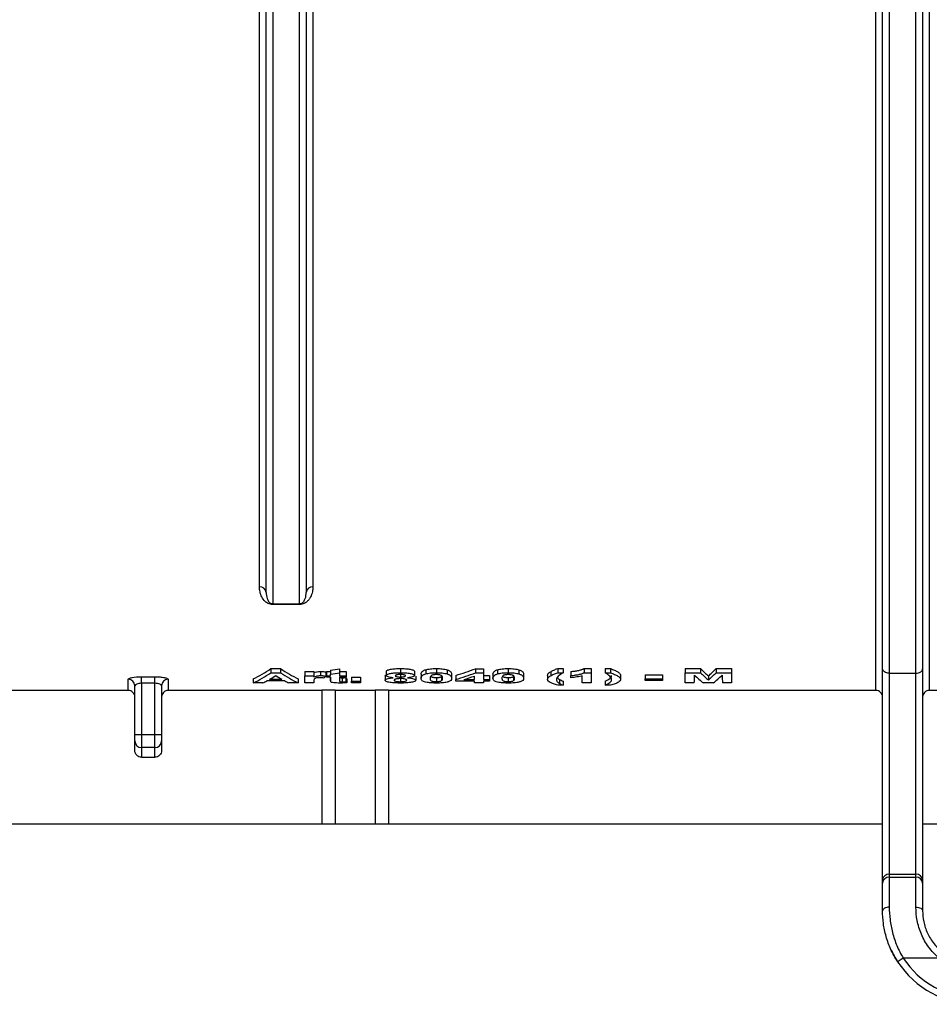
# Model space of a CAD drawing. Units: millimetres. Extents: x -63 to 664, y -32 to 370.
# Drawn here: x 156 to 173, y 202 to 220 of the extents above; entities that cross this region are included whole.
import ezdxf

# ---------------------------------------------------------------- set-up
doc = ezdxf.new("R2010")
doc.units = ezdxf.units.MM

msp = doc.modelspace()

# ---------------------------------------------------------------- linework, layer by layer
at = {"color": 7, "linetype": 'Continuous', "lineweight": 25}
for p, q in [((160.935731, 209.508527), (160.935731, 220.585495)), ((161.060731, 209.402047), (161.060731, 220.59313)), ((161.185731, 220.59313), (161.185731, 209.190014)), ((161.685731, 209.190014), (161.685731, 220.59313)), ((161.810731, 220.59313), (161.810731, 209.402047)), ((161.935731, 220.585495), (161.935731, 209.508527)), ((172.477398, 207.565929), (172.477398, 220.585495)), ((172.602398, 207.969583), (172.602398, 220.700142)), ((172.727398, 220.700142), (172.727398, 207.889519)), ((173.227397, 207.889519), (173.227397, 220.700142)), ((173.352398, 220.700142), (173.352398, 207.969583)), ((173.477398, 220.585495), (173.477398, 207.565929)), ((161.185731, 209.190014), (161.685731, 209.190014)), ((161.185731, 209.190014), (161.185731, 209.175512)), ((161.685731, 209.175512), (161.185731, 209.175512)), ((161.685731, 209.190014), (161.685731, 209.175512)), ((161.151101, 207.976076), (161.329361, 207.976076)), ((161.151101, 207.976076), (161.151101, 207.89865)), ((161.151101, 207.89865), (161.329361, 207.89865)), ((161.329361, 207.976076), (161.329361, 207.89865)), ((161.78509, 207.91782), (161.953359, 207.91782)), ((161.78509, 207.91782), (161.78509, 207.840744)), ((161.78509, 207.70638), (161.78509, 207.840744)), ((161.78509, 207.840744), (161.953359, 207.840744)), ((161.953359, 207.91782), (161.953359, 207.840744)), ((161.953359, 207.840744), (161.953359, 207.820009)), ((162.080438, 207.920488), (162.080438, 207.8434)), ((162.177718, 207.912098), (162.177718, 207.835059)), ((162.188936, 207.91782), (162.267462, 207.91782)), ((162.188936, 207.91782), (162.188936, 207.840744)), ((162.188936, 207.812234), (162.188936, 207.840744)), ((162.188936, 207.840744), (162.267462, 207.840744)), ((162.267462, 207.94776), (162.267462, 207.870505)), ((162.267462, 207.840744), (162.267462, 207.870505)), ((162.435731, 207.973197), (162.435731, 207.895789)), ((162.435731, 207.91782), (162.559128, 207.91782)), ((162.435731, 207.895789), (162.435731, 207.840744)), ((162.435731, 207.840744), (162.559128, 207.840744)), ((162.559128, 207.91782), (162.559128, 207.840744)), ((162.559128, 207.840744), (162.559128, 207.812234)), ((163.288295, 207.832366), (163.30365, 207.849677)), ((163.310731, 207.921158), (163.310731, 207.844063)), ((163.573827, 207.864243), (163.573827, 207.817327)), ((163.574352, 207.976076), (163.574352, 207.89865)), ((163.837975, 207.921158), (163.837975, 207.844063)), ((163.961372, 207.87061), (163.961372, 207.793816)), ((164.047961, 207.953557), (164.047961, 207.876268)), ((164.24743, 207.976076), (164.24743, 207.89865)), ((164.4476, 207.953296), (164.4476, 207.876008)), ((164.533487, 207.870222), (164.533487, 207.793433)), ((164.612013, 207.847159), (164.612013, 207.770504)), ((164.98203, 207.973197), (165.128039, 207.973197)), ((164.98203, 207.973197), (164.98203, 207.895789)), ((164.98203, 207.895789), (165.128039, 207.895789)), ((165.128039, 207.973197), (165.128039, 207.895789)), ((165.128039, 207.895789), (165.128039, 207.770615)), ((165.128039, 207.847267), (165.240218, 207.847267)), ((165.240218, 207.847267), (165.240218, 207.770615)), ((165.307526, 207.87061), (165.307526, 207.793816)), ((165.394114, 207.953557), (165.394114, 207.876268)), ((165.593584, 207.976076), (165.593584, 207.89865)), ((165.793754, 207.953296), (165.793754, 207.876008)), ((165.879641, 207.870222), (165.879641, 207.793433)), ((166.328359, 207.846194), (166.328359, 207.769546)), ((166.387954, 207.917112), (166.387954, 207.840044)), ((166.519064, 207.976076), (166.620026, 207.976076)), ((166.519064, 207.976076), (166.519064, 207.89865)), ((166.519064, 207.89865), (166.620026, 207.89865)), ((166.620026, 207.976076), (166.620026, 207.89865)), ((166.765859, 207.920488), (166.765859, 207.8434)), ((166.765859, 207.804676), (166.765859, 207.8434)), ((167.012304, 207.976076), (167.147269, 207.976076)), ((167.012304, 207.976076), (167.012304, 207.89865)), ((167.012304, 207.89865), (167.147269, 207.89865)), ((167.147269, 207.976076), (167.147269, 207.89865)), ((167.147269, 207.89865), (167.147269, 207.70638)), ((167.405282, 207.976076), (167.506244, 207.976076)), ((167.405282, 207.976076), (167.405282, 207.89865)), ((167.405282, 207.89865), (167.506244, 207.89865)), ((167.506244, 207.976076), (167.506244, 207.89865)), ((167.696949, 207.848049), (167.696949, 207.77139)), ((168.156885, 207.859274), (168.482205, 207.859274)), ((168.156885, 207.859274), (168.156885, 207.782551)), ((168.482205, 207.859274), (168.482205, 207.782551)), ((168.908488, 207.976076), (169.193143, 207.976076)), ((168.908488, 207.976076), (168.908488, 207.89865)), ((168.908488, 207.70638), (168.908488, 207.89865)), ((168.908488, 207.89865), (169.193143, 207.89865)), ((169.193143, 207.976076), (169.193143, 207.89865)), ((169.487614, 207.976076), (169.77227, 207.976076)), ((169.487614, 207.976076), (169.487614, 207.89865)), ((169.487614, 207.89865), (169.77227, 207.89865)), ((169.77227, 207.976076), (169.77227, 207.89865)), ((169.77227, 207.89865), (169.77227, 207.70638)), ((172.602398, 204.014871), (172.602398, 207.969583)), ((172.727398, 207.889519), (173.227397, 207.889519)), ((172.727398, 207.889519), (172.727398, 204.123124)), ((173.227397, 204.123124), (173.227397, 207.889519)), ((173.352398, 207.969583), (173.352398, 204.014871)), ((158.477397, 207.565929), (158.477397, 207.774572)), ((158.727398, 207.822106), (158.977398, 207.822106)), ((158.727398, 207.699578), (158.727398, 207.822106)), ((158.977398, 207.699578), (158.727398, 207.699578)), ((158.727398, 207.699578), (158.727398, 206.742402)), ((158.977398, 207.699578), (158.977398, 207.822106)), ((158.977398, 206.742402), (158.977398, 207.699578)), ((159.227398, 207.774572), (159.227398, 207.565929)), ((160.820346, 207.782652), (160.820346, 207.70638)), ((160.999833, 207.70638), (160.820346, 207.70638)), ((161.409464, 207.74525), (161.073627, 207.74525)), ((161.126386, 207.775358), (161.356003, 207.775358)), ((161.661693, 207.70638), (161.483257, 207.70638)), ((161.661693, 207.782652), (161.661693, 207.70638)), ((161.953359, 207.70638), (161.78509, 207.70638)), ((161.953359, 207.742795), (161.953359, 207.70638)), ((162.267462, 207.812234), (162.188936, 207.812234)), ((162.267416, 207.812234), (162.267416, 207.748923)), ((162.267462, 207.751479), (162.267462, 207.812234)), ((162.267516, 207.748923), (162.267462, 207.751479)), ((162.559128, 207.812234), (162.435731, 207.812234)), ((162.435731, 207.812234), (162.435731, 207.753188)), ((162.435731, 207.753188), (162.435793, 207.750875)), ((162.483758, 207.803972), (162.483758, 207.727573)), ((162.553519, 207.807119), (162.553519, 207.730703)), ((162.570346, 207.784708), (162.570346, 207.708422)), ((162.66009, 207.81501), (162.828359, 207.81501)), ((162.66009, 207.81501), (162.66009, 207.738544)), ((162.66009, 207.70638), (162.66009, 207.738544)), ((162.66009, 207.738544), (162.828359, 207.738544)), ((162.828359, 207.70638), (162.66009, 207.70638)), ((162.828359, 207.81501), (162.828359, 207.738544)), ((162.828359, 207.738544), (162.828359, 207.70638)), ((163.288295, 207.832366), (163.288295, 207.755804)), ((163.576456, 207.78625), (163.576456, 207.729749)), ((163.86041, 207.833848), (163.86041, 207.757275)), ((164.24743, 207.808356), (164.24743, 207.731932)), ((164.346463, 207.825515), (164.346463, 207.74899)), ((164.612013, 207.740772), (164.612013, 207.770504)), ((164.959769, 207.740772), (164.612013, 207.740772)), ((164.759599, 207.770615), (164.959769, 207.770615)), ((164.959769, 207.770615), (164.959769, 207.835387)), ((164.959769, 207.70638), (164.959769, 207.740772)), ((165.128039, 207.70638), (164.959769, 207.70638)), ((165.128039, 207.770615), (165.240218, 207.770615)), ((165.240218, 207.740772), (165.128039, 207.740772)), ((165.128039, 207.740772), (165.128039, 207.70638)), ((165.240218, 207.770615), (165.240218, 207.740772)), ((165.593584, 207.808356), (165.593584, 207.731932)), ((165.692617, 207.825515), (165.692617, 207.74899)), ((166.620026, 207.66513), (166.519064, 207.66513)), ((166.556049, 207.770537), (166.556049, 207.694336)), ((166.620026, 207.741159), (166.620026, 207.66513)), ((166.979001, 207.70638), (166.979001, 207.836866)), ((167.147269, 207.70638), (166.979001, 207.70638)), ((167.405282, 207.741159), (167.405282, 207.66513)), ((167.506244, 207.66513), (167.405282, 207.66513)), ((168.156885, 207.782551), (168.482205, 207.782551)), ((168.156885, 207.752049), (168.156885, 207.782551)), ((168.482205, 207.752049), (168.156885, 207.752049)), ((168.482205, 207.782551), (168.482205, 207.752049)), ((169.076756, 207.70638), (168.908488, 207.70638)), ((169.434153, 207.70638), (169.246603, 207.70638)), ((169.340378, 207.837373), (169.340378, 207.760777)), ((169.77227, 207.70638), (169.604, 207.70638)), ((158.477397, 207.565929), (156.102398, 207.565929)), ((158.602398, 206.742402), (158.602398, 207.651592)), ((159.102398, 207.651592), (159.102398, 206.742402)), ((162.102398, 207.565929), (159.227398, 207.565929)), ((162.352398, 207.56793), (162.102398, 207.56793)), ((162.102398, 207.56793), (162.102398, 205.062214)), ((162.352398, 207.56793), (162.352398, 205.062214)), ((163.102397, 207.565929), (162.352398, 207.565929)), ((163.352397, 207.56793), (163.102397, 207.56793)), ((163.102397, 207.56793), (163.102397, 205.062214)), ((163.352397, 207.56793), (163.352397, 205.062214)), ((172.477398, 207.565929), (163.352397, 207.565929)), ((184.477398, 207.565929), (173.477398, 207.565929)), ((158.602398, 206.742402), (158.727398, 206.742402)), ((158.602398, 206.618994), (158.602398, 206.742402)), ((158.727398, 206.742402), (158.977398, 206.742402)), ((158.727398, 206.742402), (158.727398, 206.495586)), ((158.977398, 206.742402), (159.102398, 206.742402)), ((158.977398, 206.495586), (158.977398, 206.742402)), ((159.102398, 206.742402), (159.102398, 206.618994)), ((158.602398, 206.440638), (158.602398, 206.618994)), ((159.102398, 206.618994), (159.102398, 206.440638)), ((158.977398, 206.495586), (158.727398, 206.495586)), ((158.727398, 206.495586), (158.727398, 206.315606)), ((158.977398, 206.315606), (158.977398, 206.495586)), ((158.727398, 206.315606), (158.977398, 206.315606)), ((162.102398, 205.062214), (156.102398, 205.062214)), ((162.352398, 205.062214), (162.102398, 205.062214)), ((163.102397, 205.062214), (162.352398, 205.062214)), ((163.352397, 205.062214), (163.102397, 205.062214)), ((172.602398, 205.062214), (163.352397, 205.062214)), ((184.602398, 205.062214), (173.352398, 205.062214)), ((172.602398, 203.95914), (172.602398, 204.014871)), ((172.727398, 204.123124), (172.727398, 204.067394)), ((172.727398, 204.123124), (173.227397, 204.123124)), ((172.727398, 204.067394), (173.227397, 204.067394)), ((172.727398, 204.067394), (172.727398, 203.505318)), ((173.227397, 204.067394), (173.227397, 204.123124)), ((173.227397, 203.505318), (173.227397, 204.067394)), ((173.352398, 204.014871), (173.352398, 203.95914)), ((172.602398, 203.437212), (172.602398, 203.95914)), ((173.352398, 203.95914), (173.352398, 203.437212)), ((173.658311, 202.551849), (172.989769, 202.551849))]:
    msp.add_line(p, q, dxfattribs=at)
at = {"color": 7, "linetype": 'Continuous', "lineweight": 25, "flags": 128}
for points in [[(172.727398, 207.889519), (172.703011, 207.891054), (172.679562, 207.895614), (172.657951, 207.903012), (172.63901, 207.91297), (172.623464, 207.925099), (172.611912, 207.938943), (172.604799, 207.953963), (172.602398, 207.969583)], [(173.227397, 207.889519), (173.251783, 207.891054), (173.275234, 207.895614), (173.296844, 207.903012), (173.315785, 207.91297), (173.331331, 207.925099), (173.342883, 207.938943), (173.349995, 207.953963), (173.352398, 207.969583)], [(172.727398, 203.505318), (172.703011, 203.504011), (172.679562, 203.500133), (172.657951, 203.493841), (172.63901, 203.485369), (172.623464, 203.47505), (172.611912, 203.463275), (172.604799, 203.4505), (172.602398, 203.437212)], [(173.227397, 203.505318), (173.251783, 203.504011), (173.275234, 203.500133), (173.296844, 203.493841), (173.315785, 203.485369), (173.331331, 203.47505), (173.342883, 203.463275), (173.349995, 203.4505), (173.352398, 203.437212)], [(172.989769, 202.551849), (172.96932, 202.538564), (172.949656, 202.525787), (172.931535, 202.514015), (172.915652, 202.503692), (172.902615, 202.495224), (172.89293, 202.488929), (172.886965, 202.485054), (172.884952, 202.483747)]]:
    msp.add_lwpolyline(points, dxfattribs=at)
at = {"color": 7, "linetype": 'Continuous', "lineweight": 25}
for centre, radius, start, end in [((160.944307, 209.391983), 0.116858, 4.9402157, 94.208543), ((161.927155, 209.391983), 0.116858, 85.791457, 175.0597843), ((158.478399, 207.650573), 0.124003, 0.4709986, 90.462766), ((159.226396, 207.650573), 0.124003, 89.537234, 179.5290014), ((158.726609, 206.619798), 0.124214, 180.3706783, 270.3638599), ((158.978186, 206.619798), 0.124214, 269.6361848, 359.6292771), ((172.719584, 204.005852), 0.117532, 86.1876694, 175.5990235), ((172.719584, 203.950122), 0.117532, 86.1876694, 175.5990235), ((173.235212, 204.005852), 0.117532, 4.4009765, 93.8123306), ((173.235212, 203.950122), 0.117532, 4.4009765, 93.8123306), ((174.352398, 203.437213), 1.75, 204.3496894, 213.0136452), ((174.352398, 203.437213), 1.625, 213.0136452, 270), ((174.352398, 203.437213), 1.75, 213.0136452, 270)]:
    msp.add_arc(centre, radius, start, end, dxfattribs=at)
for centre, major_axis, ratio, start_param, end_param in [((159.914423, 220.700143), (0, 13.13793), 0.378004808, 3.325037578, 3.393259692), ((159.914423, 220.700143), (0, 13.21293), 0.378004808, 3.32398456, 3.391800495), ((160.124821, 220.700143), (0, 13.21293), 0.364955357, 3.350817511, 3.375185304), ((162.360631, 220.700143), (0, 13.21293), 0.366071429, 2.908000004, 2.932367796), ((162.571936, 220.700143), (0, 13.13793), 0.379807692, 2.889925615, 2.958147729), ((162.571936, 220.700143), (0, 13.21293), 0.379807692, 2.891384812, 2.959200747), ((157.001774, 220.700143), (21.896549, 0), 0.6, 4.955249552, 4.963174486), ((157.001774, 220.700143), (22.021549, 0), 0.6, 4.953843499, 4.96172062), ((162.74377, 220.700143), (0, 13.13793), 0.686504065, 3.350242971, 3.39237816), ((162.74377, 220.700143), (0, 13.21293), 0.686504065, 3.349041279, 3.390924293), ((169.057242, 220.700143), (0, 13.21293), 0.008142494, 3.32398456, 3.3772858), ((169.818004, 220.700143), (0, 13.21293), 0.238422392, 2.905899507, 2.959200747), ((170.000231, 220.700143), (0, 13.13793), 0.246696035, 2.889925615, 2.936568483), ((170.000231, 220.700143), (0, 13.21293), 0.246696035, 2.891384812, 2.937748694), ((168.680525, 220.700143), (0, 13.13793), 0.246696035, 3.346616824, 3.393259692), ((168.680525, 220.700143), (0, 13.21293), 0.246696035, 3.345436613, 3.391800495), ((168.862752, 220.700143), (0, 13.21293), 0.238422392, 3.32398456, 3.3772858), ((169.623514, 220.700143), (0, 13.21293), 0.008142494, 2.905899507, 2.959200747), ((160.123996, 220.700143), (0, 13.21293), 0.365451389, 3.32398456, 3.339547526), ((162.359095, 220.700143), (0, 13.21293), 0.365451389, 2.943637782, 2.959200747), ((161.438781, 220.700143), (0, 13.21293), 0.245345016, 3.359138203, 3.371559638), ((162.915836, 220.700143), (0, 13.13793), 0.143497758, 2.948205716, 2.957292799), ((162.915836, 220.700143), (0, 13.21293), 0.143497758, 2.949317202, 2.958350836), ((162.889308, 220.700143), (0, 13.21293), 0.687123947, 3.349081948, 3.371668635)]:
    msp.add_ellipse(centre, major_axis=major_axis, ratio=ratio, start_param=start_param, end_param=end_param, dxfattribs=at)
for points, knots in [([(161.185731, 209.175511), (161.153581, 209.175511), (161.124194, 209.18371), (161.078305, 209.204732), (161.060235, 209.217609), (161.014439, 209.257871), (160.994159, 209.287664), (160.963168, 209.348326), (160.952792, 209.379439), (160.939027, 209.443012), (160.935731, 209.475565), (160.935731, 209.508528)], [0, 0, 0, 0, 0.125, 0.125, 0.25, 0.25, 0.5, 0.5, 0.75, 0.75, 1, 1, 1, 1]), ([(161.935731, 209.508528), (161.935731, 209.475578), (161.932432, 209.442965), (161.918632, 209.379298), (161.908237, 209.348229), (161.885125, 209.302969), (161.876154, 209.288107), (161.854552, 209.258942), (161.841906, 209.24459), (161.811193, 209.217571), (161.793322, 209.204815), (161.758734, 209.188959), (161.745988, 209.184317), (161.717354, 209.177515), (161.701766, 209.175511), (161.685731, 209.175511)], [0, 0, 0, 0, 0.25, 0.25, 0.5, 0.5, 0.625, 0.625, 0.75, 0.75, 0.875, 0.875, 0.9375, 0.9375, 1, 1, 1, 1]), ([(161.060731, 209.402046), (161.060731, 209.362359), (161.065778, 209.324087), (161.085614, 209.269105), (161.094183, 209.251098), (161.114106, 209.225178), (161.121877, 209.216643), (161.138124, 209.204568), (161.144293, 209.200626), (161.156473, 209.195333), (161.160955, 209.193694), (161.171968, 209.191005), (161.178645, 209.190014), (161.185731, 209.190014)], [0, 0, 0, 0, 0.5, 0.5, 0.75, 0.75, 0.875, 0.875, 0.9375, 0.9375, 0.96875, 0.96875, 1, 1, 1, 1]), ([(161.685731, 209.190014), (161.692785, 209.190014), (161.69936, 209.19098), (161.710424, 209.193666), (161.715002, 209.195339), (161.727164, 209.200625), (161.733374, 209.204592), (161.749628, 209.216682), (161.757411, 209.225235), (161.777406, 209.251294), (161.785917, 209.269264), (161.805689, 209.324168), (161.810731, 209.362346), (161.810731, 209.402046)], [0, 0, 0, 0, 0.03125, 0.03125, 0.0625, 0.0625, 0.125, 0.125, 0.25, 0.25, 0.5, 0.5, 1, 1, 1, 1]), ([(161.953359, 207.896957), (161.967516, 207.902597), (161.981867, 207.908406), (162.011836, 207.915532), (162.024291, 207.917419), (162.044544, 207.919255), (162.05163, 207.919734), (162.065892, 207.920338), (162.073162, 207.920419), (162.080437, 207.920489)], [0, 0, 0, 0, 0.5, 0.5, 0.75, 0.75, 0.875, 0.875, 1, 1, 1, 1]), ([(161.953359, 207.820007), (161.967518, 207.825615), (161.981871, 207.83139), (162.011841, 207.838472), (162.024296, 207.840348), (162.044548, 207.842172), (162.051633, 207.842649), (162.065894, 207.843249), (162.073162, 207.843329), (162.080437, 207.843399)], [0, 0, 0, 0, 0.5, 0.5, 0.75, 0.75, 0.875, 0.875, 1, 1, 1, 1]), ([(162.080437, 207.920489), (162.089277, 207.920376), (162.098118, 207.920263), (162.115578, 207.919517), (162.123947, 207.918916), (162.148404, 207.916702), (162.163363, 207.914456), (162.177718, 207.912098)], [0, 0, 0, 0, 0.25, 0.25, 0.5, 0.5, 1, 1, 1, 1]), ([(162.080437, 207.843399), (162.089277, 207.843286), (162.098117, 207.843174), (162.115576, 207.842433), (162.123945, 207.841835), (162.148402, 207.839635), (162.163362, 207.837402), (162.177718, 207.835058)], [0, 0, 0, 0, 0.25, 0.25, 0.5, 0.5, 1, 1, 1, 1]), ([(163.310731, 207.921158), (163.311134, 207.924968), (163.312047, 207.928789), (163.318398, 207.936309), (163.323482, 207.940076), (163.343565, 207.950784), (163.364245, 207.957177), (163.414554, 207.967404), (163.44506, 207.970932), (163.492535, 207.974213), (163.508845, 207.974962), (163.541464, 207.975863), (163.557903, 207.975983), (163.574353, 207.976076)], [0, 0, 0, 0, 0.125, 0.125, 0.25, 0.25, 0.5, 0.5, 0.75, 0.75, 0.875, 0.875, 1, 1, 1, 1]), ([(163.310731, 207.844064), (163.311134, 207.847852), (163.312047, 207.851651), (163.318401, 207.859126), (163.323487, 207.862872), (163.343575, 207.873516), (163.364261, 207.879871), (163.414574, 207.890035), (163.445078, 207.89354), (163.492549, 207.8968), (163.508856, 207.897544), (163.54147, 207.898439), (163.557906, 207.898559), (163.574353, 207.898651)], [0, 0, 0, 0, 0.125, 0.125, 0.25, 0.25, 0.5, 0.5, 0.75, 0.75, 0.875, 0.875, 1, 1, 1, 1]), ([(163.437108, 207.803191), (163.418927, 207.804905), (163.401388, 207.806854), (163.369745, 207.812019), (163.35538, 207.815096), (163.333216, 207.822315), (163.32477, 207.826398), (163.316297, 207.832807), (163.314109, 207.835023), (163.311503, 207.839506), (163.311117, 207.841779), (163.310731, 207.844064)], [0, 0, 0, 0, 0.25, 0.25, 0.5, 0.5, 0.75, 0.75, 0.875, 0.875, 1, 1, 1, 1]), ([(163.575404, 207.865), (163.562208, 207.864857), (163.549131, 207.864567), (163.524388, 207.862278), (163.513082, 207.860442), (163.49534, 207.855787), (163.488733, 207.853), (163.480488, 207.84714), (163.47947, 207.844016), (163.479, 207.840952)], [0, 0, 0, 0, 0.25, 0.25, 0.5, 0.5, 0.75, 0.75, 1, 1, 1, 1]), ([(163.479, 207.840952), (163.47944, 207.837901), (163.480275, 207.834884), (163.487734, 207.829091), (163.49382, 207.826338), (163.511258, 207.821789), (163.522362, 207.820008), (163.546867, 207.817769), (163.560456, 207.817476), (163.573827, 207.817326)], [0, 0, 0, 0, 0.25, 0.25, 0.5, 0.5, 0.75, 0.75, 1, 1, 1, 1]), ([(163.573827, 207.817326), (163.587175, 207.817467), (163.600393, 207.817761), (163.625445, 207.81998), (163.636715, 207.821757), (163.654297, 207.826291), (163.660644, 207.829043), (163.668392, 207.834879), (163.669277, 207.837983), (163.669705, 207.841076)], [0, 0, 0, 0, 0.25, 0.25, 0.5, 0.5, 0.75, 0.75, 1, 1, 1, 1]), ([(163.574353, 207.976076), (163.607089, 207.975894), (163.639575, 207.975337), (163.686642, 207.972049), (163.702313, 207.970639), (163.731736, 207.9671), (163.745423, 207.964908), (163.783731, 207.957226), (163.804843, 207.950848), (163.824934, 207.940142), (163.829916, 207.936452), (163.836516, 207.928844), (163.837612, 207.924983), (163.837974, 207.921158)], [0, 0, 0, 0, 0.25, 0.25, 0.375, 0.375, 0.5, 0.5, 0.75, 0.75, 0.875, 0.875, 1, 1, 1, 1]), ([(163.574353, 207.898651), (163.607084, 207.89847), (163.639565, 207.897917), (163.686627, 207.89465), (163.702296, 207.893249), (163.731718, 207.889732), (163.745406, 207.887553), (163.783715, 207.879919), (163.804832, 207.873579), (163.82493, 207.862937), (163.829914, 207.859268), (163.836515, 207.851706), (163.837612, 207.847867), (163.837974, 207.844064)], [0, 0, 0, 0, 0.25, 0.25, 0.375, 0.375, 0.5, 0.5, 0.75, 0.75, 0.875, 0.875, 1, 1, 1, 1]), ([(163.669705, 207.841076), (163.66927, 207.844071), (163.668286, 207.847065), (163.660405, 207.852863), (163.654158, 207.855606), (163.636864, 207.860259), (163.626125, 207.862135), (163.601903, 207.864485), (163.588601, 207.864854), (163.575404, 207.865)], [0, 0, 0, 0, 0.25, 0.25, 0.5, 0.5, 0.75, 0.75, 1, 1, 1, 1]), ([(163.837974, 207.844064), (163.837595, 207.841778), (163.837212, 207.839504), (163.834626, 207.83505), (163.832424, 207.832871), (163.823701, 207.826448), (163.81478, 207.822433), (163.791919, 207.81534), (163.777814, 207.812158), (163.746397, 207.806949), (163.728469, 207.804991), (163.71037, 207.803191)], [0, 0, 0, 0, 0.125, 0.125, 0.25, 0.25, 0.5, 0.5, 0.75, 0.75, 1, 1, 1, 1]), ([(163.961372, 207.870609), (163.961725, 207.884228), (163.964724, 207.898273), (163.983285, 207.919663), (163.990992, 207.926845), (164.008128, 207.937307), (164.014686, 207.940711), (164.029667, 207.947319), (164.038439, 207.950478), (164.04796, 207.953557)], [0, 0, 0, 0, 0.5, 0.5, 0.75, 0.75, 0.875, 0.875, 1, 1, 1, 1]), ([(163.961372, 207.793817), (163.961725, 207.807355), (163.964724, 207.821316), (163.983285, 207.842578), (163.990993, 207.849717), (164.008129, 207.860116), (164.014687, 207.863499), (164.029667, 207.870068), (164.038439, 207.873208), (164.04796, 207.876268)], [0, 0, 0, 0, 0.5, 0.5, 0.75, 0.75, 0.875, 0.875, 1, 1, 1, 1]), ([(164.04796, 207.953557), (164.060121, 207.957107), (164.07286, 207.960528), (164.102402, 207.966305), (164.119031, 207.968757), (164.153524, 207.972574), (164.1717, 207.973924), (164.209302, 207.975689), (164.228338, 207.975957), (164.24743, 207.976076)], [0, 0, 0, 0, 0.25, 0.25, 0.5, 0.5, 0.75, 0.75, 1, 1, 1, 1]), ([(164.04796, 207.876268), (164.060123, 207.879797), (164.072864, 207.883197), (164.102408, 207.88894), (164.119038, 207.891377), (164.153531, 207.895171), (164.171706, 207.896513), (164.209305, 207.898267), (164.228339, 207.898532), (164.24743, 207.898651)], [0, 0, 0, 0, 0.25, 0.25, 0.5, 0.5, 0.75, 0.75, 1, 1, 1, 1]), ([(164.148396, 207.841656), (164.139087, 207.833526), (164.135166, 207.825332), (164.130289, 207.809183), (164.129858, 207.801232), (164.129641, 207.793433)], [0, 0, 0, 0, 0.5, 0.5, 1, 1, 1, 1]), ([(164.24743, 207.862264), (164.235408, 207.86213), (164.223547, 207.86179), (164.200879, 207.859764), (164.190369, 207.858284), (164.172918, 207.854375), (164.166364, 207.851965), (164.155791, 207.846941), (164.152048, 207.844295), (164.148396, 207.841656)], [0, 0, 0, 0, 0.25, 0.25, 0.5, 0.5, 0.75, 0.75, 1, 1, 1, 1]), ([(164.24743, 207.976076), (164.266604, 207.975957), (164.285735, 207.975702), (164.323509, 207.973893), (164.341712, 207.972533), (164.3764, 207.968684), (164.392925, 207.966129), (164.422507, 207.960295), (164.435357, 207.956864), (164.4476, 207.953294)], [0, 0, 0, 0, 0.25, 0.25, 0.5, 0.5, 0.75, 0.75, 1, 1, 1, 1]), ([(164.24743, 207.898651), (164.266602, 207.898533), (164.285731, 207.89828), (164.323503, 207.896481), (164.341705, 207.89513), (164.376393, 207.891305), (164.392919, 207.888766), (164.422504, 207.882967), (164.435356, 207.879556), (164.4476, 207.876007)], [0, 0, 0, 0, 0.25, 0.25, 0.5, 0.5, 0.75, 0.75, 1, 1, 1, 1]), ([(164.365218, 207.793433), (164.365238, 207.799896), (164.364722, 207.806457), (164.362163, 207.819764), (164.359757, 207.826539), (164.352468, 207.836675), (164.348734, 207.84001), (164.338805, 207.846597), (164.332955, 207.849867), (164.316269, 207.855818), (164.304757, 207.858284), (164.284488, 207.860673), (164.277245, 207.861297), (164.262538, 207.862071), (164.254992, 207.862179), (164.24743, 207.862264)], [0, 0, 0, 0, 0.25, 0.25, 0.5, 0.5, 0.625, 0.625, 0.75, 0.75, 0.875, 0.875, 0.9375, 0.9375, 1, 1, 1, 1]), ([(164.4476, 207.953294), (164.457173, 207.950186), (164.465941, 207.947007), (164.48101, 207.940419), (164.487132, 207.936992), (164.50413, 207.926634), (164.512101, 207.919422), (164.529658, 207.898015), (164.533126, 207.883873), (164.533487, 207.870223)], [0, 0, 0, 0, 0.125, 0.125, 0.25, 0.25, 0.5, 0.5, 1, 1, 1, 1]), ([(164.4476, 207.876007), (164.457173, 207.872918), (164.46594, 207.869758), (164.481009, 207.86321), (164.487131, 207.859803), (164.50413, 207.849508), (164.5121, 207.842339), (164.529658, 207.821059), (164.533126, 207.807002), (164.533487, 207.793433)], [0, 0, 0, 0, 0.125, 0.125, 0.25, 0.25, 0.5, 0.5, 1, 1, 1, 1]), ([(165.307526, 207.870609), (165.307879, 207.884228), (165.310878, 207.898273), (165.329439, 207.919663), (165.337146, 207.926845), (165.354281, 207.937307), (165.360839, 207.940711), (165.37582, 207.947319), (165.384592, 207.950478), (165.394114, 207.953557)], [0, 0, 0, 0, 0.5, 0.5, 0.75, 0.75, 0.875, 0.875, 1, 1, 1, 1]), ([(165.307526, 207.793817), (165.307879, 207.807355), (165.310878, 207.821316), (165.329439, 207.842578), (165.337146, 207.849717), (165.354282, 207.860116), (165.360841, 207.863499), (165.375821, 207.870068), (165.384593, 207.873208), (165.394114, 207.876268)], [0, 0, 0, 0, 0.5, 0.5, 0.75, 0.75, 0.875, 0.875, 1, 1, 1, 1]), ([(165.394114, 207.953557), (165.406275, 207.957107), (165.419014, 207.960528), (165.448556, 207.966305), (165.465185, 207.968757), (165.499678, 207.972574), (165.517854, 207.973924), (165.555456, 207.975689), (165.574492, 207.975957), (165.593583, 207.976076)], [0, 0, 0, 0, 0.25, 0.25, 0.5, 0.5, 0.75, 0.75, 1, 1, 1, 1]), ([(165.394114, 207.876268), (165.406277, 207.879797), (165.419017, 207.883197), (165.448562, 207.88894), (165.465191, 207.891377), (165.499684, 207.895171), (165.51786, 207.896513), (165.555459, 207.898267), (165.574493, 207.898532), (165.593583, 207.898651)], [0, 0, 0, 0, 0.25, 0.25, 0.5, 0.5, 0.75, 0.75, 1, 1, 1, 1]), ([(165.49455, 207.841656), (165.485241, 207.833526), (165.48132, 207.825332), (165.476443, 207.809183), (165.476012, 207.801232), (165.475795, 207.793433)], [0, 0, 0, 0, 0.5, 0.5, 1, 1, 1, 1]), ([(165.593583, 207.862264), (165.581562, 207.86213), (165.5697, 207.86179), (165.547033, 207.859764), (165.536523, 207.858284), (165.519072, 207.854375), (165.512518, 207.851965), (165.501945, 207.846941), (165.498201, 207.844295), (165.49455, 207.841656)], [0, 0, 0, 0, 0.25, 0.25, 0.5, 0.5, 0.75, 0.75, 1, 1, 1, 1]), ([(165.593583, 207.976076), (165.612758, 207.975957), (165.631889, 207.975702), (165.669663, 207.973893), (165.687866, 207.972533), (165.722554, 207.968684), (165.739079, 207.966129), (165.768661, 207.960295), (165.781511, 207.956864), (165.793754, 207.953294)], [0, 0, 0, 0, 0.25, 0.25, 0.5, 0.5, 0.75, 0.75, 1, 1, 1, 1]), ([(165.593583, 207.898651), (165.612756, 207.898533), (165.631885, 207.89828), (165.669657, 207.896481), (165.687859, 207.89513), (165.722546, 207.891305), (165.739073, 207.888766), (165.768657, 207.882967), (165.78151, 207.879556), (165.793754, 207.876007)], [0, 0, 0, 0, 0.25, 0.25, 0.5, 0.5, 0.75, 0.75, 1, 1, 1, 1]), ([(165.711372, 207.793433), (165.711392, 207.799896), (165.710876, 207.806457), (165.708317, 207.819764), (165.705911, 207.826539), (165.698622, 207.836675), (165.694888, 207.84001), (165.684959, 207.846597), (165.679108, 207.849867), (165.662423, 207.855818), (165.650911, 207.858284), (165.630642, 207.860673), (165.623399, 207.861297), (165.608692, 207.862071), (165.601146, 207.862179), (165.593583, 207.862264)], [0, 0, 0, 0, 0.25, 0.25, 0.5, 0.5, 0.625, 0.625, 0.75, 0.75, 0.875, 0.875, 0.9375, 0.9375, 1, 1, 1, 1]), ([(165.793754, 207.953294), (165.803327, 207.950186), (165.812095, 207.947007), (165.827164, 207.940419), (165.833286, 207.936992), (165.850284, 207.926634), (165.858254, 207.919422), (165.875812, 207.898015), (165.87928, 207.883873), (165.879641, 207.870223)], [0, 0, 0, 0, 0.125, 0.125, 0.25, 0.25, 0.5, 0.5, 1, 1, 1, 1]), ([(165.793754, 207.876007), (165.803327, 207.872918), (165.812094, 207.869758), (165.827163, 207.86321), (165.833285, 207.859803), (165.850283, 207.849508), (165.858254, 207.842339), (165.875812, 207.821059), (165.87928, 207.807002), (165.879641, 207.793433)], [0, 0, 0, 0, 0.125, 0.125, 0.25, 0.25, 0.5, 0.5, 1, 1, 1, 1]), ([(166.328359, 207.846193), (166.32866, 207.851908), (166.329412, 207.8577), (166.334379, 207.869389), (166.338017, 207.875298), (166.347912, 207.887222), (166.354178, 207.893202), (166.369041, 207.905195), (166.37823, 207.911137), (166.387954, 207.917112)], [0, 0, 0, 0, 0.25, 0.25, 0.5, 0.5, 0.75, 0.75, 1, 1, 1, 1]), ([(166.328359, 207.769546), (166.32866, 207.775227), (166.329412, 207.780985), (166.334379, 207.792604), (166.338017, 207.798478), (166.347912, 207.810331), (166.354178, 207.816275), (166.369041, 207.828196), (166.37823, 207.834103), (166.387954, 207.840042)], [0, 0, 0, 0, 0.25, 0.25, 0.5, 0.5, 0.75, 0.75, 1, 1, 1, 1]), ([(166.387954, 207.917112), (166.396695, 207.922089), (166.405432, 207.927119), (166.424638, 207.937093), (166.435128, 207.942034), (166.457029, 207.951906), (166.468405, 207.956831), (166.492889, 207.966527), (166.505979, 207.971281), (166.519064, 207.976076)], [0, 0, 0, 0, 0.25, 0.25, 0.5, 0.5, 0.75, 0.75, 1, 1, 1, 1]), ([(166.387954, 207.840042), (166.396695, 207.844989), (166.405432, 207.849989), (166.424638, 207.859903), (166.435128, 207.864814), (166.457029, 207.874627), (166.468405, 207.879523), (166.492889, 207.88916), (166.505979, 207.893885), (166.519064, 207.898651)], [0, 0, 0, 0, 0.25, 0.25, 0.5, 0.5, 0.75, 0.75, 1, 1, 1, 1]), ([(166.620026, 207.898651), (166.584361, 207.875952), (166.551585, 207.853919), (166.517711, 207.821264), (166.509716, 207.810501), (166.501737, 207.794615), (166.499645, 207.78938), (166.497191, 207.779023), (166.496907, 207.773901), (166.496628, 207.768846)], [0, 0, 0, 0, 0.5, 0.5, 0.75, 0.75, 0.875, 0.875, 1, 1, 1, 1]), ([(166.765859, 207.920489), (166.779434, 207.921702), (166.792984, 207.92293), (166.818933, 207.925938), (166.831459, 207.927659), (166.868377, 207.93315), (166.891725, 207.937247), (166.93595, 207.946289), (166.95588, 207.951289), (166.980789, 207.959907), (166.988407, 207.962964), (167.0019, 207.969317), (167.007324, 207.972661), (167.012303, 207.976076)], [0, 0, 0, 0, 0.125, 0.125, 0.25, 0.25, 0.5, 0.5, 0.75, 0.75, 0.875, 0.875, 1, 1, 1, 1]), ([(166.765859, 207.843399), (166.779433, 207.844605), (166.792981, 207.845825), (166.818928, 207.848814), (166.831452, 207.850525), (166.868368, 207.855983), (166.891715, 207.860055), (166.935941, 207.869042), (166.955872, 207.874012), (166.980784, 207.882578), (166.988403, 207.885617), (167.001898, 207.891932), (167.007323, 207.895256), (167.012303, 207.898651)], [0, 0, 0, 0, 0.125, 0.125, 0.25, 0.25, 0.5, 0.5, 0.75, 0.75, 0.875, 0.875, 1, 1, 1, 1]), ([(167.52868, 207.768846), (167.528381, 207.773898), (167.528077, 207.779017), (167.525726, 207.789358), (167.523744, 207.794582), (167.515901, 207.810416), (167.507818, 207.821221), (167.474483, 207.853833), (167.440855, 207.875918), (167.405282, 207.898651)], [0, 0, 0, 0, 0.125, 0.125, 0.25, 0.25, 0.5, 0.5, 1, 1, 1, 1]), ([(167.405282, 207.741161), (167.423626, 207.748505), (167.441912, 207.756074), (167.473589, 207.771955), (167.485867, 207.780341), (167.50618, 207.797864), (167.514626, 207.806932), (167.52296, 207.821062), (167.525306, 207.825842), (167.528071, 207.835554), (167.528378, 207.840489), (167.52868, 207.84549)], [0, 0, 0, 0, 0.25, 0.25, 0.5, 0.5, 0.75, 0.75, 0.875, 0.875, 1, 1, 1, 1]), ([(167.506244, 207.976076), (167.520566, 207.970928), (167.534618, 207.965787), (167.56074, 207.95532), (167.573133, 207.950041), (167.608201, 207.934071), (167.628244, 207.92321), (167.661909, 207.901516), (167.674985, 207.890579), (167.692679, 207.869112), (167.696529, 207.85849), (167.696949, 207.848048)], [0, 0, 0, 0, 0.125, 0.125, 0.25, 0.25, 0.5, 0.5, 0.75, 0.75, 1, 1, 1, 1]), ([(167.506244, 207.898651), (167.520565, 207.893534), (167.534617, 207.888424), (167.56074, 207.878021), (167.573132, 207.872774), (167.608201, 207.8569), (167.628244, 207.846103), (167.66191, 207.824539), (167.674986, 207.813667), (167.692679, 207.792328), (167.696529, 207.78177), (167.696949, 207.77139)], [0, 0, 0, 0, 0.125, 0.125, 0.25, 0.25, 0.5, 0.5, 0.75, 0.75, 1, 1, 1, 1]), ([(158.477398, 207.774572), (158.477398, 207.780509), (158.483842, 207.786455), (158.508789, 207.797803), (158.527219, 207.803108), (158.596233, 207.81657), (158.661071, 207.822106), (158.727398, 207.822106)], [0, 0, 0, 0, 0.25, 0.25, 0.5, 0.5, 1, 1, 1, 1]), ([(158.727398, 207.699579), (158.693175, 207.699579), (158.660214, 207.693598), (158.614941, 207.675278), (158.602398, 207.663276), (158.602398, 207.651592)], [0, 0, 0, 0, 0.5, 0.5, 1, 1, 1, 1]), ([(158.977398, 207.822106), (159.010549, 207.822106), (159.043104, 207.820788), (159.103711, 207.815784), (159.131457, 207.812098), (159.177442, 207.80314), (159.195984, 207.7978), (159.220808, 207.786535), (159.227398, 207.780507), (159.227398, 207.774572)], [0, 0, 0, 0, 0.25, 0.25, 0.5, 0.5, 0.75, 0.75, 1, 1, 1, 1]), ([(159.102398, 207.651592), (159.102398, 207.663274), (159.089751, 207.675332), (159.044556, 207.693595), (159.011614, 207.699579), (158.977398, 207.699579)], [0, 0, 0, 0, 0.5, 0.5, 1, 1, 1, 1]), ([(162.062033, 207.804676), (162.054671, 207.804606), (162.047325, 207.804517), (162.033066, 207.803854), (162.026002, 207.803328), (162.006112, 207.8012), (161.995024, 207.798936), (161.979216, 207.793544), (161.973954, 207.790585), (161.965101, 207.784638), (161.962482, 207.78155), (161.95698, 207.772404), (161.955667, 207.766349), (161.953722, 207.75443), (161.95339, 207.748565), (161.953359, 207.742796)], [0, 0, 0, 0, 0.0625, 0.0625, 0.125, 0.125, 0.25, 0.25, 0.375, 0.375, 0.5, 0.5, 0.75, 0.75, 1, 1, 1, 1]), ([(162.138455, 207.79864), (162.126843, 207.800255), (162.114959, 207.801801), (162.095634, 207.80343), (162.089114, 207.803892), (162.075762, 207.804484), (162.0689, 207.804582), (162.062033, 207.804676)], [0, 0, 0, 0, 0.5, 0.5, 0.75, 0.75, 1, 1, 1, 1]), ([(162.43503, 207.704317), (162.416084, 207.70442), (162.397265, 207.704663), (162.360711, 207.706355), (162.342839, 207.707685), (162.310734, 207.711439), (162.297464, 207.714118), (162.280689, 207.720405), (162.276194, 207.723916), (162.272895, 207.727471)], [0, 0, 0, 0, 0.25, 0.25, 0.5, 0.5, 0.75, 0.75, 1, 1, 1, 1]), ([(162.570346, 207.708422), (162.559481, 207.707732), (162.548615, 207.707043), (162.526343, 207.705974), (162.515046, 207.705584), (162.480935, 207.704609), (162.458008, 207.704402), (162.43503, 207.704317)], [0, 0, 0, 0, 0.25, 0.25, 0.5, 0.5, 1, 1, 1, 1]), ([(162.435942, 207.745321), (162.435943, 207.74528), (162.436012, 207.742612), (162.436824, 207.7387), (162.437724, 207.73401), (162.443767, 207.731324), (162.453082, 207.729386), (162.465401, 207.72799), (162.476469, 207.727607), (162.482479, 207.727579), (162.483758, 207.727573)], [0, 0, 0, 0, 0.0052918239, 0.3444674717, 0.5052694358, 0.6135516924, 0.7210889944, 0.8482609829, 0.9677192501, 1, 1, 1, 1]), ([(162.437971, 207.812234), (162.438167, 207.811513), (162.438592, 207.809955), (162.443822, 207.807746), (162.453056, 207.805793), (162.465399, 207.804393), (162.476463, 207.804005), (162.482477, 207.803978), (162.483758, 207.803972)], [0, 0, 0, 0, 0.158625702, 0.342775646, 0.525655327, 0.741893235, 0.945000234, 1, 1, 1, 1]), ([(162.483758, 207.803971), (162.489758, 207.804037), (162.495776, 207.804112), (162.501707, 207.804298), (162.507643, 207.804484), (162.513512, 207.804748), (162.519329, 207.805042), (162.530889, 207.805624), (162.542222, 207.806367), (162.553519, 207.807118)], [0, 0, 0, 0, 0.0000721248306, 0.0000721248306, 0.0000721248306, 0.0001442518945, 0.0001442518945, 0.0001442518945, 0.0002876549659, 0.0002876549659, 0.0002876549659, 0.0002876549659]), ([(162.483758, 207.727573), (162.489758, 207.727639), (162.495776, 207.727714), (162.501707, 207.727898), (162.507643, 207.728083), (162.513512, 207.728346), (162.519329, 207.728637), (162.530889, 207.729217), (162.542222, 207.729955), (162.553519, 207.730702)], [0, 0, 0, 0, 0.0000721248093, 0.0000721248093, 0.0000721248093, 0.0001442518559, 0.0001442518559, 0.0001442518559, 0.0002876513337, 0.0002876513337, 0.0002876513337, 0.0002876513337]), ([(163.288295, 207.755802), (163.288744, 207.758216), (163.289197, 207.760646), (163.292066, 207.765464), (163.29445, 207.767854), (163.304058, 207.774976), (163.313676, 207.779682), (163.339162, 207.788252), (163.355896, 207.792103), (163.393467, 207.798507), (163.414945, 207.801055), (163.437108, 207.803191)], [0, 0, 0, 0, 0.125, 0.125, 0.25, 0.25, 0.5, 0.5, 0.75, 0.75, 1, 1, 1, 1]), ([(163.381544, 207.715958), (163.36659, 207.718319), (163.352288, 207.720803), (163.328448, 207.726608), (163.318213, 207.72987), (163.302633, 207.736731), (163.297053, 207.740354), (163.28971, 207.747964), (163.288742, 207.751857), (163.288295, 207.755802)], [0, 0, 0, 0, 0.25, 0.25, 0.5, 0.5, 0.75, 0.75, 1, 1, 1, 1]), ([(163.579085, 207.704317), (163.561381, 207.704392), (163.543691, 207.704508), (163.50853, 207.705351), (163.491255, 207.706028), (163.457333, 207.707911), (163.44111, 207.709122), (163.410186, 207.712112), (163.395611, 207.713949), (163.381544, 207.715958)], [0, 0, 0, 0, 0.25, 0.25, 0.5, 0.5, 0.75, 0.75, 1, 1, 1, 1]), ([(163.574002, 207.787395), (163.565553, 207.787341), (163.557126, 207.787258), (163.540646, 207.78661), (163.532431, 207.786084), (163.509306, 207.783904), (163.496303, 207.781457), (163.476755, 207.775675), (163.469423, 207.772519), (163.461696, 207.767567), (163.459595, 207.765877), (163.457176, 207.76249), (163.45687, 207.76078), (163.456564, 207.759078)], [0, 0, 0, 0, 0.125, 0.125, 0.25, 0.25, 0.5, 0.5, 0.75, 0.75, 0.875, 0.875, 1, 1, 1, 1]), ([(163.456564, 207.759078), (163.456853, 207.755456), (163.457985, 207.751894), (163.466828, 207.745024), (163.473704, 207.741732), (163.49496, 207.736049), (163.50863, 207.733699), (163.540329, 207.73047), (163.558388, 207.729798), (163.576456, 207.729747)], [0, 0, 0, 0, 0.25, 0.25, 0.5, 0.5, 0.75, 0.75, 1, 1, 1, 1]), ([(163.692141, 207.758681), (163.691817, 207.762121), (163.690273, 207.765548), (163.681135, 207.772229), (163.673652, 207.77552), (163.652327, 207.781106), (163.639213, 207.783489), (163.608257, 207.786697), (163.591244, 207.787322), (163.574002, 207.787395)], [0, 0, 0, 0, 0.25, 0.25, 0.5, 0.5, 0.75, 0.75, 1, 1, 1, 1]), ([(163.576456, 207.729747), (163.585325, 207.729782), (163.59412, 207.729903), (163.611243, 207.730685), (163.619747, 207.731259), (163.642833, 207.733645), (163.656123, 207.736005), (163.676298, 207.741601), (163.682776, 207.744836), (163.69092, 207.751633), (163.691878, 207.755135), (163.692141, 207.758681)], [0, 0, 0, 0, 0.125, 0.125, 0.25, 0.25, 0.5, 0.5, 0.75, 0.75, 1, 1, 1, 1]), ([(163.86041, 207.757275), (163.859947, 207.75354), (163.859191, 207.749855), (163.853384, 207.742716), (163.848725, 207.739248), (163.829671, 207.729129), (163.808911, 207.723121), (163.756012, 207.713396), (163.723816, 207.70969), (163.671421, 207.70635), (163.653229, 207.705552), (163.616355, 207.704533), (163.597733, 207.704398), (163.579085, 207.704317)], [0, 0, 0, 0, 0.125, 0.125, 0.25, 0.25, 0.5, 0.5, 0.75, 0.75, 0.875, 0.875, 1, 1, 1, 1]), ([(163.71037, 207.803191), (163.732238, 207.801174), (163.753051, 207.798785), (163.790898, 207.792703), (163.807484, 207.788984), (163.834051, 207.780826), (163.844184, 207.776232), (163.857467, 207.766914), (163.860159, 207.762056), (163.86041, 207.757275)], [0, 0, 0, 0, 0.25, 0.25, 0.5, 0.5, 0.75, 0.75, 1, 1, 1, 1]), ([(164.24743, 207.704317), (164.234722, 207.704384), (164.22202, 207.704458), (164.196989, 207.705012), (164.184624, 207.705452), (164.147952, 207.70724), (164.124399, 207.709156), (164.060935, 207.716789), (164.026861, 207.724441), (163.996738, 207.737844), (163.988987, 207.742605), (163.977094, 207.752325), (163.972971, 207.757294), (163.963632, 207.772482), (163.96177, 207.782988), (163.961372, 207.793817)], [0, 0, 0, 0, 0.0625, 0.0625, 0.125, 0.125, 0.25, 0.25, 0.5, 0.5, 0.625, 0.625, 0.75, 0.75, 1, 1, 1, 1]), ([(164.129641, 207.793433), (164.129887, 207.787006), (164.130055, 207.780679), (164.13304, 207.768248), (164.134808, 207.762093), (164.145173, 207.750257), (164.153724, 207.744449), (164.174465, 207.738285), (164.179252, 207.73716), (164.19055, 207.735241), (164.197109, 207.734474), (164.210602, 207.733182), (164.217792, 207.732671), (164.232427, 207.732088), (164.239923, 207.732005), (164.24743, 207.731932)], [0, 0, 0, 0, 0.25, 0.25, 0.5, 0.5, 0.75, 0.75, 0.8125, 0.8125, 0.875, 0.875, 0.9375, 0.9375, 1, 1, 1, 1]), ([(164.140362, 207.834646), (164.143757, 207.830436), (164.149159, 207.823738), (164.167869, 207.816132), (164.18865, 207.81166), (164.215415, 207.808911), (164.235972, 207.808555), (164.24743, 207.808356)], [0, 0, 0, 0, 0.333545374, 0.530691757, 0.674945611, 0.81882934, 1, 1, 1, 1]), ([(164.24743, 207.808356), (164.25943, 207.808457), (164.271251, 207.808746), (164.293914, 207.810351), (164.304359, 207.811567), (164.321858, 207.81477), (164.328441, 207.816769), (164.33905, 207.820991), (164.342804, 207.823242), (164.346463, 207.825517)], [0, 0, 0, 0, 0.25, 0.25, 0.5, 0.5, 0.75, 0.75, 1, 1, 1, 1]), ([(164.24743, 207.731932), (164.259429, 207.732033), (164.271249, 207.73232), (164.293909, 207.733915), (164.304355, 207.735124), (164.321855, 207.738308), (164.328439, 207.740295), (164.339049, 207.744492), (164.342804, 207.746731), (164.346463, 207.748992)], [0, 0, 0, 0, 0.25, 0.25, 0.5, 0.5, 0.75, 0.75, 1, 1, 1, 1]), ([(164.446899, 207.720943), (164.434677, 207.71822), (164.421877, 207.715642), (164.392217, 207.711357), (164.375598, 207.709554), (164.341093, 207.706801), (164.322925, 207.705848), (164.28543, 207.704589), (164.266456, 207.704402), (164.24743, 207.704317)], [0, 0, 0, 0, 0.25, 0.25, 0.5, 0.5, 0.75, 0.75, 1, 1, 1, 1]), ([(164.346463, 207.748992), (164.355757, 207.75594), (164.359745, 207.763203), (164.364569, 207.778081), (164.365, 207.785686), (164.365218, 207.793433)], [0, 0, 0, 0, 0.5, 0.5, 1, 1, 1, 1]), ([(164.533487, 207.793433), (164.533134, 207.779941), (164.530125, 207.766923), (164.511741, 207.748306), (164.503966, 207.74227), (164.486882, 207.733724), (164.480327, 207.73099), (164.465285, 207.725765), (164.456472, 207.723306), (164.446899, 207.720943)], [0, 0, 0, 0, 0.5, 0.5, 0.75, 0.75, 0.875, 0.875, 1, 1, 1, 1]), ([(165.593583, 207.704317), (165.580875, 207.704384), (165.568174, 207.704458), (165.543143, 207.705012), (165.530778, 207.705452), (165.494106, 207.70724), (165.470552, 207.709156), (165.407089, 207.716789), (165.373014, 207.724441), (165.342892, 207.737844), (165.335141, 207.742605), (165.323248, 207.752325), (165.319125, 207.757294), (165.309786, 207.772482), (165.307924, 207.782988), (165.307526, 207.793817)], [0, 0, 0, 0, 0.0625, 0.0625, 0.125, 0.125, 0.25, 0.25, 0.5, 0.5, 0.625, 0.625, 0.75, 0.75, 1, 1, 1, 1]), ([(165.475795, 207.793433), (165.476041, 207.787006), (165.476209, 207.780679), (165.479193, 207.768248), (165.480962, 207.762093), (165.491327, 207.750257), (165.499878, 207.744449), (165.520618, 207.738285), (165.525406, 207.73716), (165.536704, 207.735241), (165.543263, 207.734474), (165.556756, 207.733182), (165.563946, 207.732671), (165.578581, 207.732088), (165.586077, 207.732005), (165.593583, 207.731932)], [0, 0, 0, 0, 0.25, 0.25, 0.5, 0.5, 0.75, 0.75, 0.8125, 0.8125, 0.875, 0.875, 0.9375, 0.9375, 1, 1, 1, 1]), ([(165.486516, 207.834646), (165.489911, 207.830436), (165.495311, 207.823738), (165.514023, 207.816132), (165.534804, 207.81166), (165.561569, 207.808911), (165.582126, 207.808555), (165.593584, 207.808356)], [0, 0, 0, 0, 0.333543907, 0.530692295, 0.674945983, 0.818829548, 1, 1, 1, 1]), ([(165.593583, 207.808356), (165.605584, 207.808457), (165.617405, 207.808746), (165.640067, 207.810351), (165.650513, 207.811567), (165.668012, 207.81477), (165.674595, 207.816769), (165.685204, 207.820991), (165.688958, 207.823242), (165.692617, 207.825517)], [0, 0, 0, 0, 0.25, 0.25, 0.5, 0.5, 0.75, 0.75, 1, 1, 1, 1]), ([(165.593583, 207.731932), (165.605583, 207.732033), (165.617402, 207.73232), (165.640063, 207.733915), (165.650509, 207.735124), (165.668009, 207.738308), (165.674593, 207.740295), (165.685203, 207.744492), (165.688958, 207.746731), (165.692617, 207.748992)], [0, 0, 0, 0, 0.25, 0.25, 0.5, 0.5, 0.75, 0.75, 1, 1, 1, 1]), ([(165.793053, 207.720943), (165.780831, 207.71822), (165.768031, 207.715642), (165.738371, 207.711357), (165.721752, 207.709554), (165.687246, 207.706801), (165.669079, 207.705848), (165.631584, 207.704589), (165.61261, 207.704402), (165.593583, 207.704317)], [0, 0, 0, 0, 0.25, 0.25, 0.5, 0.5, 0.75, 0.75, 1, 1, 1, 1]), ([(165.692617, 207.748992), (165.70191, 207.75594), (165.705899, 207.763203), (165.710722, 207.778081), (165.711154, 207.785686), (165.711372, 207.793433)], [0, 0, 0, 0, 0.5, 0.5, 1, 1, 1, 1]), ([(165.879641, 207.793433), (165.879288, 207.779941), (165.876279, 207.766923), (165.857895, 207.748306), (165.85012, 207.74227), (165.833036, 207.733724), (165.826481, 207.73099), (165.811439, 207.725765), (165.802626, 207.723306), (165.793053, 207.720943)], [0, 0, 0, 0, 0.5, 0.5, 0.75, 0.75, 0.875, 0.875, 1, 1, 1, 1]), ([(166.519064, 207.665132), (166.490648, 207.671988), (166.464291, 207.679233), (166.418087, 207.694821), (166.397778, 207.703101), (166.364859, 207.72064), (166.351631, 207.729903), (166.337927, 207.744315), (166.334329, 207.749214), (166.329514, 207.759221), (166.32863, 207.764338), (166.328359, 207.769546)], [0, 0, 0, 0, 0.25, 0.25, 0.5, 0.5, 0.75, 0.75, 0.875, 0.875, 1, 1, 1, 1]), ([(166.496628, 207.768846), (166.497074, 207.762063), (166.498055, 207.755409), (166.503396, 207.742395), (166.507189, 207.736024), (166.517321, 207.723563), (166.523626, 207.717496), (166.538023, 207.705657), (166.54673, 207.699926), (166.556048, 207.694335)], [0, 0, 0, 0, 0.25, 0.25, 0.5, 0.5, 0.75, 0.75, 1, 1, 1, 1]), ([(166.511096, 207.808781), (166.511369, 207.808037), (166.514075, 207.800661), (166.530066, 207.78796), (166.547374, 207.776354), (166.556049, 207.770537)], [0, 0, 0, 0, 0.052963638, 0.525317849, 1, 1, 1, 1]), ([(166.556048, 207.770536), (166.564863, 207.76534), (166.575355, 207.760343), (166.597087, 207.750575), (166.60847, 207.745817), (166.620026, 207.741161)], [0, 0, 0, 0, 0.5, 0.5, 1, 1, 1, 1]), ([(166.556048, 207.694335), (166.564863, 207.689169), (166.575355, 207.684201), (166.597087, 207.674491), (166.60847, 207.669761), (166.620026, 207.665132)], [0, 0, 0, 0, 0.5, 0.5, 1, 1, 1, 1]), ([(166.979, 207.836866), (166.964007, 207.833294), (166.948747, 207.829817), (166.916009, 207.823461), (166.898835, 207.820481), (166.862988, 207.815096), (166.844253, 207.812679), (166.8059, 207.808264), (166.785996, 207.806412), (166.765859, 207.804676)], [0, 0, 0, 0, 0.25, 0.25, 0.5, 0.5, 0.75, 0.75, 1, 1, 1, 1]), ([(167.405282, 207.665132), (167.423625, 207.672432), (167.441911, 207.679956), (167.473586, 207.695744), (167.485865, 207.704081), (167.506178, 207.7215), (167.514625, 207.730515), (167.52296, 207.744562), (167.525306, 207.749314), (167.528071, 207.75897), (167.528378, 207.763875), (167.52868, 207.768846)], [0, 0, 0, 0, 0.25, 0.25, 0.5, 0.5, 0.75, 0.75, 0.875, 0.875, 1, 1, 1, 1]), ([(167.65681, 207.719508), (167.648356, 207.71435), (167.639358, 207.709317), (167.618447, 207.699619), (167.60684, 207.694929), (167.581302, 207.685863), (167.567574, 207.681495), (167.538225, 207.673072), (167.522351, 207.669058), (167.506244, 207.665132)], [0, 0, 0, 0, 0.25, 0.25, 0.5, 0.5, 0.75, 0.75, 1, 1, 1, 1]), ([(167.696949, 207.77139), (167.696586, 207.766783), (167.696008, 207.762234), (167.69234, 207.753288), (167.689551, 207.748885), (167.679224, 207.735872), (167.668902, 207.727539), (167.65681, 207.719508)], [0, 0, 0, 0, 0.25, 0.25, 0.5, 0.5, 1, 1, 1, 1]), ([(158.602398, 207.440896), (158.602398, 207.473914), (158.588866, 207.506202), (158.542781, 207.552339), (158.510416, 207.565931), (158.477398, 207.565931)], [0, 0, 0, 0, 0.5, 0.5, 1, 1, 1, 1]), ([(159.227398, 207.565931), (159.194379, 207.565931), (159.162093, 207.552386), (159.115976, 207.506282), (159.102398, 207.473914), (159.102398, 207.440896)], [0, 0, 0, 0, 0.5, 0.5, 1, 1, 1, 1]), ([(172.602398, 207.440896), (172.602398, 207.473914), (172.588866, 207.506202), (172.542781, 207.552339), (172.510416, 207.565931), (172.477398, 207.565931)], [0, 0, 0, 0, 0.5, 0.5, 1, 1, 1, 1]), ([(173.477398, 207.565931), (173.444379, 207.565931), (173.412093, 207.552386), (173.365976, 207.506282), (173.352398, 207.473914), (173.352398, 207.440896)], [0, 0, 0, 0, 0.5, 0.5, 1, 1, 1, 1]), ([(158.727398, 206.315608), (158.69438, 206.315608), (158.662094, 206.329151), (158.615977, 206.375252), (158.602398, 206.40762), (158.602398, 206.440637)], [0, 0, 0, 0, 0.5, 0.5, 1, 1, 1, 1]), ([(159.102398, 206.440637), (159.102398, 206.40762), (159.088865, 206.375332), (159.04278, 206.329197), (159.010415, 206.315608), (158.977398, 206.315608)], [0, 0, 0, 0, 0.5, 0.5, 1, 1, 1, 1]), ([(172.884951, 202.483746), (172.83668, 202.558038), (172.794724, 202.634896), (172.740833, 202.753658), (172.724382, 202.793827), (172.6945, 202.875291), (172.681057, 202.916694), (172.645998, 203.039749), (172.629274, 203.121113), (172.607428, 203.281794), (172.602398, 203.361309), (172.602398, 203.437213)], [0, 0, 0, 0, 0.25, 0.25, 0.375, 0.375, 0.5, 0.5, 0.75, 0.75, 1, 1, 1, 1]), ([(172.727398, 203.505318), (172.727398, 203.430999), (172.731868, 203.352828), (172.751598, 203.193927), (172.766774, 203.113047), (172.798931, 202.990047), (172.811306, 202.948534), (172.838976, 202.866547), (172.854265, 202.826013), (172.904566, 202.705878), (172.943988, 202.62773), (172.989769, 202.551851)], [0, 0, 0, 0, 0.25, 0.25, 0.5, 0.5, 0.625, 0.625, 0.75, 0.75, 1, 1, 1, 1]), ([(173.65831, 202.551851), (173.585534, 202.613293), (173.521862, 202.682425), (173.438968, 202.796444), (173.413344, 202.836458), (173.367625, 202.917639), (173.347359, 202.958987), (173.293823, 203.08491), (173.267703, 203.172441), (173.234744, 203.342153), (173.227398, 203.425522), (173.227398, 203.505318)], [0, 0, 0, 0, 0.25, 0.25, 0.375, 0.375, 0.5, 0.5, 0.75, 0.75, 1, 1, 1, 1]), ([(173.352398, 203.437213), (173.352398, 203.372024), (173.358796, 203.303384), (173.388104, 203.162819), (173.411558, 203.08977), (173.459612, 202.985099), (173.4778, 202.950766), (173.518783, 202.883464), (173.541733, 202.850351), (173.615562, 202.756469), (173.671863, 202.700059), (173.735431, 202.650224)], [0, 0, 0, 0, 0.25, 0.25, 0.5, 0.5, 0.625, 0.625, 0.75, 0.75, 1, 1, 1, 1])]:
    msp.add_open_spline(points, degree=3, knots=knots, dxfattribs=at)
msp.add_open_spline([(162.272895, 207.727471), (162.268389, 207.733283), (162.26817, 207.739263), (162.267594, 207.745339)], degree=3, dxfattribs=at)

doc.saveas('drawing.dxf')
